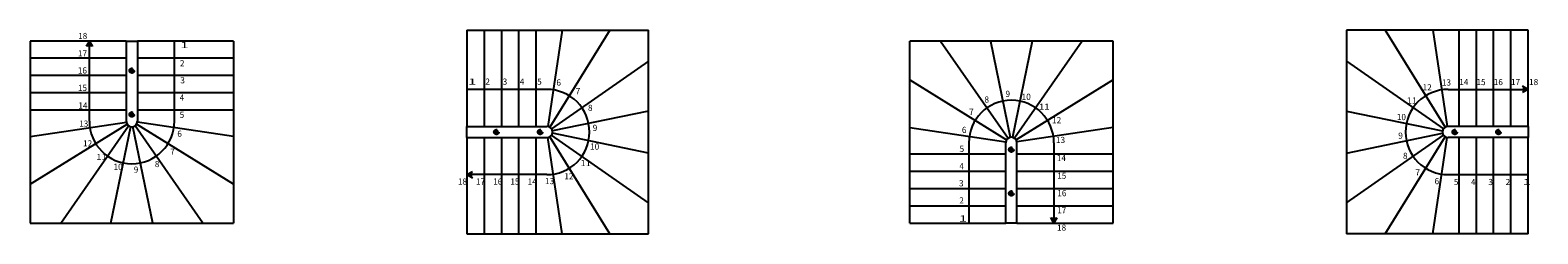
# Model space of a CAD drawing. Units: metres. Extents: x -28 to 25.8, y 6.7 to 10.
# Drawn here: x -28 to -3.5, y 6.7 to 10 of the extents above; entities that cross this region are included whole.
import ezdxf

# ---------------------------------------------------------------- set-up
doc = ezdxf.new("R2010")
doc.units = ezdxf.units.M
doc.linetypes.add('ALL_2', pattern=[0.27, 0.2, -0.07])
doc.linetypes.add('CONTINU', pattern=[0])
doc.layers.add('Standard', color=7, linetype='Continuous', lineweight=25)
doc.styles.add('ARIAL', font='arial.ttf')

msp = doc.modelspace()

# ---------------------------------------------------------------- hatches: boundary and pattern name
at = {"layer": 'Standard', "linetype": 'CONTINU', "lineweight": 25}
for color, points in [(0, [(-26.996, 9.796), (-26.944, 9.706), (-27.048, 9.706)]), (253, [(-26.306, 9.276), (-26.313, 9.277), (-26.32, 9.279), (-26.326, 9.282), (-26.332, 9.286), (-26.337, 9.291), (-26.341, 9.296), (-26.344, 9.303), (-26.346, 9.309), (-26.346, 9.316), (-26.346, 9.323), (-26.344, 9.33), (-26.341, 9.336), (-26.337, 9.342), (-26.332, 9.347), (-26.326, 9.351), (-26.32, 9.354), (-26.313, 9.356), (-26.306, 9.356), (-26.299, 9.356), (-26.293, 9.354), (-26.286, 9.351), (-26.281, 9.347), (-26.276, 9.342), (-26.272, 9.336), (-26.269, 9.33), (-26.267, 9.323), (-26.266, 9.316), (-26.267, 9.309), (-26.269, 9.303), (-26.272, 9.296), (-26.276, 9.291), (-26.281, 9.286), (-26.286, 9.282), (-26.293, 9.279), (-26.299, 9.277)]), (0, [(-3.651, 9.011), (-3.741, 8.959), (-3.741, 9.063)]), (253, [(-26.306, 8.566), (-26.313, 8.567), (-26.32, 8.569), (-26.326, 8.572), (-26.332, 8.576), (-26.337, 8.581), (-26.341, 8.586), (-26.344, 8.593), (-26.346, 8.599), (-26.346, 8.606), (-26.346, 8.613), (-26.344, 8.62), (-26.341, 8.626), (-26.337, 8.632), (-26.332, 8.637), (-26.326, 8.641), (-26.32, 8.644), (-26.313, 8.646), (-26.306, 8.646), (-26.299, 8.646), (-26.293, 8.644), (-26.286, 8.641), (-26.281, 8.637), (-26.276, 8.632), (-26.272, 8.626), (-26.269, 8.62), (-26.267, 8.613), (-26.266, 8.606), (-26.267, 8.599), (-26.269, 8.593), (-26.272, 8.586), (-26.276, 8.581), (-26.281, 8.576), (-26.286, 8.572), (-26.293, 8.569), (-26.299, 8.567)]), (253, [(-20.351, 8.321), (-20.352, 8.314), (-20.354, 8.308), (-20.357, 8.301), (-20.361, 8.296), (-20.366, 8.291), (-20.371, 8.287), (-20.378, 8.284), (-20.384, 8.282), (-20.391, 8.281), (-20.398, 8.282), (-20.405, 8.284), (-20.411, 8.287), (-20.417, 8.291), (-20.422, 8.296), (-20.426, 8.301), (-20.429, 8.308), (-20.431, 8.314), (-20.431, 8.321), (-20.431, 8.328), (-20.429, 8.335), (-20.426, 8.341), (-20.422, 8.347), (-20.417, 8.352), (-20.411, 8.356), (-20.405, 8.359), (-20.398, 8.361), (-20.391, 8.361), (-20.384, 8.361), (-20.378, 8.359), (-20.371, 8.356), (-20.366, 8.352), (-20.361, 8.347), (-20.357, 8.341), (-20.354, 8.335), (-20.352, 8.328)]), (253, [(-19.641, 8.321), (-19.642, 8.314), (-19.644, 8.308), (-19.647, 8.301), (-19.651, 8.296), (-19.656, 8.291), (-19.661, 8.287), (-19.668, 8.284), (-19.674, 8.282), (-19.681, 8.281), (-19.688, 8.282), (-19.695, 8.284), (-19.701, 8.287), (-19.707, 8.291), (-19.712, 8.296), (-19.716, 8.301), (-19.719, 8.308), (-19.721, 8.314), (-19.721, 8.321), (-19.721, 8.328), (-19.719, 8.335), (-19.716, 8.341), (-19.712, 8.347), (-19.707, 8.352), (-19.701, 8.356), (-19.695, 8.359), (-19.688, 8.361), (-19.681, 8.361), (-19.674, 8.361), (-19.668, 8.359), (-19.661, 8.356), (-19.656, 8.352), (-19.651, 8.347), (-19.647, 8.341), (-19.644, 8.335), (-19.642, 8.328)]), (253, [(-4.881, 8.321), (-4.881, 8.328), (-4.879, 8.335), (-4.876, 8.341), (-4.872, 8.347), (-4.867, 8.352), (-4.861, 8.356), (-4.855, 8.359), (-4.848, 8.361), (-4.841, 8.361), (-4.834, 8.361), (-4.828, 8.359), (-4.821, 8.356), (-4.816, 8.352), (-4.811, 8.347), (-4.807, 8.341), (-4.804, 8.335), (-4.802, 8.328), (-4.801, 8.321), (-4.802, 8.314), (-4.804, 8.308), (-4.807, 8.301), (-4.811, 8.296), (-4.816, 8.291), (-4.821, 8.287), (-4.828, 8.284), (-4.834, 8.282), (-4.841, 8.281), (-4.848, 8.282), (-4.855, 8.284), (-4.861, 8.287), (-4.867, 8.291), (-4.872, 8.296), (-4.876, 8.301), (-4.879, 8.308), (-4.881, 8.314)]), (253, [(-4.171, 8.321), (-4.171, 8.328), (-4.169, 8.335), (-4.166, 8.341), (-4.162, 8.347), (-4.157, 8.352), (-4.151, 8.356), (-4.145, 8.359), (-4.138, 8.361), (-4.131, 8.361), (-4.124, 8.361), (-4.118, 8.359), (-4.111, 8.356), (-4.106, 8.352), (-4.101, 8.347), (-4.097, 8.341), (-4.094, 8.335), (-4.092, 8.328), (-4.091, 8.321), (-4.092, 8.314), (-4.094, 8.308), (-4.097, 8.301), (-4.101, 8.296), (-4.106, 8.291), (-4.111, 8.287), (-4.118, 8.284), (-4.124, 8.282), (-4.131, 8.281), (-4.138, 8.282), (-4.145, 8.284), (-4.151, 8.287), (-4.157, 8.291), (-4.162, 8.296), (-4.166, 8.301), (-4.169, 8.308), (-4.171, 8.314)]), (253, [(-12.036, 8.076), (-12.029, 8.076), (-12.023, 8.074), (-12.016, 8.071), (-12.011, 8.067), (-12.006, 8.062), (-12.002, 8.056), (-11.999, 8.05), (-11.997, 8.043), (-11.996, 8.036), (-11.997, 8.029), (-11.999, 8.023), (-12.002, 8.016), (-12.006, 8.011), (-12.011, 8.006), (-12.016, 8.002), (-12.023, 7.999), (-12.029, 7.997), (-12.036, 7.996), (-12.043, 7.997), (-12.05, 7.999), (-12.056, 8.002), (-12.062, 8.006), (-12.067, 8.011), (-12.071, 8.016), (-12.074, 8.023), (-12.076, 8.029), (-12.076, 8.036), (-12.076, 8.043), (-12.074, 8.05), (-12.071, 8.056), (-12.067, 8.062), (-12.062, 8.067), (-12.056, 8.071), (-12.05, 8.074), (-12.043, 8.076)]), (0, [(-20.871, 7.631), (-20.781, 7.683), (-20.781, 7.579)]), (253, [(-12.036, 7.366), (-12.029, 7.366), (-12.023, 7.364), (-12.016, 7.361), (-12.011, 7.357), (-12.006, 7.352), (-12.002, 7.346), (-11.999, 7.34), (-11.997, 7.333), (-11.996, 7.326), (-11.997, 7.319), (-11.999, 7.313), (-12.002, 7.306), (-12.006, 7.301), (-12.011, 7.296), (-12.016, 7.292), (-12.023, 7.289), (-12.029, 7.287), (-12.036, 7.286), (-12.043, 7.287), (-12.05, 7.289), (-12.056, 7.292), (-12.062, 7.296), (-12.067, 7.301), (-12.071, 7.306), (-12.074, 7.313), (-12.076, 7.319), (-12.076, 7.326), (-12.076, 7.333), (-12.074, 7.34), (-12.071, 7.346), (-12.067, 7.352), (-12.062, 7.357), (-12.056, 7.361), (-12.05, 7.364), (-12.043, 7.366)]), (0, [(-11.346, 6.846), (-11.398, 6.936), (-11.294, 6.936)])]:
    msp.add_hatch(color=color, dxfattribs=at).paths.add_polyline_path(points, flags=16)

# ---------------------------------------------------------------- linework, layer by layer
at = {"layer": 'Standard', "color": 7, "linetype": 'CONTINU', "lineweight": 25}
for p, q in [((-26.396, 9.796), (-27.956, 9.796)), ((-27.956, 9.796), (-27.956, 6.846)), ((-26.996, 9.796), (-27.048, 9.706)), ((-26.996, 8.496), (-26.996, 9.796)), ((-26.996, 9.796), (-26.944, 9.706)), ((-26.396, 9.796), (-26.396, 8.496)), ((-26.396, 9.796), (-26.216, 9.796)), ((-26.216, 9.796), (-26.216, 8.496)), ((-24.656, 9.796), (-26.216, 9.796)), ((-25.616, 8.496), (-25.616, 9.796)), ((-24.656, 9.796), (-24.656, 6.846)), ((-20.871, 9.971), (-20.871, 8.411)), ((-20.871, 9.971), (-17.921, 9.971)), ((-20.591, 9.971), (-20.591, 8.411)), ((-20.311, 9.971), (-20.311, 8.411)), ((-20.031, 9.971), (-20.031, 8.411)), ((-19.751, 9.971), (-19.751, 8.411)), ((-19.325, 9.971), (-19.558, 8.41)), ((-18.551, 9.971), (-19.524, 8.398)), ((-17.921, 6.671), (-17.921, 9.971)), ((-10.386, 9.796), (-13.686, 9.796)), ((-13.686, 6.846), (-13.686, 9.796)), ((-13.186, 9.796), (-12.088, 8.22)), ((-12.376, 9.796), (-12.055, 8.235)), ((-11.696, 9.796), (-12.018, 8.235)), ((-10.886, 9.796), (-11.985, 8.22)), ((-10.386, 6.846), (-10.386, 9.796)), ((-3.651, 9.971), (-6.601, 9.971)), ((-6.601, 9.971), (-6.601, 6.671)), ((-5.971, 9.971), (-4.999, 8.398)), ((-5.197, 9.971), (-4.965, 8.41)), ((-4.771, 8.411), (-4.771, 9.971)), ((-4.491, 8.411), (-4.491, 9.971)), ((-4.211, 8.411), (-4.211, 9.971)), ((-3.931, 8.411), (-3.931, 9.971)), ((-3.651, 8.411), (-3.651, 9.971)), ((-26.396, 9.516), (-27.956, 9.516)), ((-24.656, 9.516), (-26.216, 9.516)), ((-17.921, 9.471), (-19.498, 8.373)), ((-6.601, 9.471), (-5.025, 8.373)), ((-26.396, 9.236), (-27.956, 9.236)), ((-24.656, 9.236), (-26.216, 9.236)), ((-13.686, 9.166), (-12.113, 8.194)), ((-10.386, 9.166), (-11.96, 8.194)), ((-3.651, 9.011), (-3.741, 9.063)), ((-26.396, 8.956), (-27.956, 8.956)), ((-24.656, 8.956), (-26.216, 8.956)), ((-19.571, 9.011), (-20.871, 9.011)), ((-4.951, 9.011), (-3.651, 9.011)), ((-3.651, 9.011), (-3.741, 8.959)), ((-26.396, 8.676), (-27.956, 8.676)), ((-24.656, 8.676), (-26.216, 8.676)), ((-17.921, 8.661), (-19.483, 8.34)), ((-6.601, 8.661), (-5.04, 8.34)), ((-27.956, 8.25), (-26.395, 8.483)), ((-27.956, 7.476), (-26.383, 8.449)), ((-27.456, 6.846), (-26.358, 8.423)), ((-26.646, 6.846), (-26.325, 8.408)), ((-25.966, 6.846), (-26.288, 8.408)), ((-25.156, 6.846), (-26.255, 8.423)), ((-24.656, 7.476), (-26.23, 8.449)), ((-24.656, 8.25), (-26.217, 8.483)), ((-20.871, 8.411), (-19.571, 8.411)), ((-20.871, 8.231), (-20.871, 8.411)), ((-13.686, 8.392), (-12.125, 8.16)), ((-10.386, 8.392), (-11.947, 8.16)), ((-3.651, 8.411), (-4.951, 8.411)), ((-3.651, 8.411), (-3.651, 8.231)), ((-20.871, 8.231), (-19.571, 8.231)), ((-20.871, 8.231), (-20.871, 6.671)), ((-20.591, 8.231), (-20.591, 6.671)), ((-20.311, 8.231), (-20.311, 6.671)), ((-20.031, 8.231), (-20.031, 6.671)), ((-19.751, 8.231), (-19.751, 6.671)), ((-19.325, 6.671), (-19.558, 8.232)), ((-18.551, 6.671), (-19.524, 8.245)), ((-17.921, 7.171), (-19.498, 8.27)), ((-17.921, 7.981), (-19.483, 8.303)), ((-12.726, 8.146), (-12.726, 6.846)), ((-12.126, 6.846), (-12.126, 8.146)), ((-11.946, 6.846), (-11.946, 8.146)), ((-11.346, 8.146), (-11.346, 6.846)), ((-6.601, 7.981), (-5.04, 8.303)), ((-6.601, 7.171), (-5.025, 8.27)), ((-5.971, 6.671), (-4.999, 8.245)), ((-5.197, 6.671), (-4.965, 8.232)), ((-3.651, 8.231), (-4.951, 8.231)), ((-4.771, 6.671), (-4.771, 8.231)), ((-4.491, 6.671), (-4.491, 8.231)), ((-4.211, 6.671), (-4.211, 8.231)), ((-3.931, 6.671), (-3.931, 8.231)), ((-3.651, 6.671), (-3.651, 8.231)), ((-13.686, 7.966), (-12.126, 7.966)), ((-11.946, 7.966), (-10.386, 7.966)), ((-20.871, 7.631), (-20.781, 7.683)), ((-19.571, 7.631), (-20.871, 7.631)), ((-20.871, 7.631), (-20.781, 7.579)), ((-13.686, 7.686), (-12.126, 7.686)), ((-11.946, 7.686), (-10.386, 7.686)), ((-4.951, 7.631), (-3.651, 7.631)), ((-13.686, 7.406), (-12.126, 7.406)), ((-11.946, 7.406), (-10.386, 7.406)), ((-13.686, 7.126), (-12.126, 7.126)), ((-11.946, 7.126), (-10.386, 7.126)), ((-11.346, 6.846), (-11.398, 6.936)), ((-11.346, 6.846), (-11.294, 6.936)), ((-27.956, 6.846), (-24.656, 6.846)), ((-20.871, 6.671), (-17.921, 6.671)), ((-13.686, 6.846), (-12.126, 6.846)), ((-11.946, 6.846), (-12.126, 6.846)), ((-11.946, 6.846), (-10.386, 6.846)), ((-3.651, 6.671), (-6.601, 6.671))]:
    msp.add_line(p, q, dxfattribs=at)
at = {"layer": 'Standard', "color": 7, "linetype": 'ALL_2', "lineweight": 25}
for centre in [(-26.306, 9.316), (-26.306, 8.606), (-20.391, 8.321), (-19.681, 8.321), (-4.841, 8.321), (-4.131, 8.321), (-12.036, 8.036), (-12.036, 7.326)]:
    msp.add_circle(centre, 0.04, dxfattribs=at)
at = {"layer": 'Standard', "color": 7, "linetype": 'CONTINU', "lineweight": 25}
for centre, radius, start, end in [((-19.571, 8.321), 0.69, 270, 90), ((-12.036, 8.146), 0.69, 0, 180), ((-4.951, 8.321), 0.69, 90, 270), ((-26.306, 8.496), 0.69, 180, 0), ((-26.306, 8.496), 0.09, 180, 0), ((-26.306, 8.496), 0.09, 180, 0), ((-19.571, 8.321), 0.09, 270, 90), ((-19.571, 8.321), 0.09, 270, 90), ((-4.951, 8.321), 0.09, 90, 270), ((-4.951, 8.321), 0.09, 90, 270), ((-12.036, 8.146), 0.09, 0, 180), ((-12.036, 8.146), 0.09, 0, 180)]:
    msp.add_arc(centre, radius, start, end, dxfattribs=at)

# ---------------------------------------------------------------- texts
at = {"layer": 'Standard', "color": 7, "linetype": 'CONTINU', "lineweight": 25, "char_height": 0.1, "attachment_point": 7, "style": 'ARIAL'}
for s, insert, width in [('\\W0.98;18', (-27.178, 9.828), 0.17931), ('\\W0.98;17', (-27.18, 9.546), 0.17942), ('\\W1.77;1', (-25.52, 9.68), 0.15397), ('\\W0.98;16', (-27.183, 9.269), 0.17938), ('\\W0.99;2', (-25.527, 9.386), 0.11466), ('\\W0.97;15', (-27.181, 8.987), 0.17913), ('\\W1.00;3', (-25.521, 9.11), 0.11518), ('\\W1.77;1', (-20.851, 9.088), 0.15397), ('\\W0.99;2', (-20.571, 9.088), 0.11466), ('\\W1.00;3', (-20.291, 9.088), 0.11518), ('\\W0.94;4', (-20.011, 9.088), 0.11251), ('\\W0.99;5', (-19.731, 9.088), 0.11458), ('\\W0.99;6', (-19.418, 9.074), 0.11466), ('\\W0.98;12', (-5.364, 8.996), 0.17978), ('\\W0.98;13', (-5.051, 9.074), 0.17938), ('\\W0.98;14', (-4.769, 9.081), 0.17953), ('\\W0.97;15', (-4.489, 9.081), 0.17913), ('\\W0.98;16', (-4.209, 9.081), 0.17938), ('\\W0.98;17', (-3.929, 9.081), 0.17942), ('\\W0.98;18', (-3.636, 9.081), 0.17931), ('\\W0.94;4', (-25.529, 8.831), 0.11251), ('\\W1.01;7', (-19.107, 8.933), 0.1158), ('\\W0.99;8', (-12.473, 8.798), 0.11488), ('\\W0.99;9', (-12.132, 8.889), 0.11496), ('\\W0.98;10', (-11.869, 8.842), 0.17953), ('\\W1.14;11', (-5.625, 8.781), 0.18762), ('\\W0.98;14', (-27.174, 8.701), 0.17953), ('\\W0.99;5', (-25.531, 8.55), 0.11458), ('\\W0.99;8', (-18.906, 8.663), 0.11488), ('\\W1.01;7', (-12.723, 8.598), 0.1158), ('\\W1.14;11', (-11.588, 8.682), 0.18762), ('\\W0.98;12', (-11.375, 8.463), 0.17978), ('\\W0.98;10', (-5.782, 8.514), 0.17953), ('\\W0.98;13', (-27.161, 8.407), 0.17938), ('\\W0.99;6', (-25.569, 8.244), 0.11466), ('\\W0.99;9', (-18.829, 8.338), 0.11496), ('\\W0.99;6', (-12.839, 8.305), 0.11466), ('\\W0.98;12', (-27.098, 8.087), 0.17978), ('\\W0.98;10', (-18.871, 8.035), 0.17953), ('\\W0.99;5', (-12.877, 7.999), 0.11458), ('\\W0.98;13', (-11.312, 8.143), 0.17938), ('\\W0.99;9', (-5.759, 8.212), 0.11496), ('\\W1.14;11', (-26.885, 7.867), 0.18762), ('\\W0.99;8', (-25.935, 7.752), 0.11488), ('\\W1.01;7', (-25.685, 7.952), 0.1158), ('\\W1.14;11', (-19.028, 7.768), 0.18762), ('\\W0.98;14', (-11.299, 7.849), 0.17953), ('\\W0.99;8', (-5.682, 7.886), 0.11488), ('\\W0.98;10', (-26.604, 7.708), 0.17953), ('\\W0.99;9', (-26.276, 7.661), 0.11496), ('\\W0.98;12', (-19.289, 7.554), 0.17978), ('\\W0.94;4', (-12.879, 7.719), 0.11251), ('\\W0.97;15', (-11.292, 7.563), 0.17913), ('\\W1.01;7', (-5.481, 7.617), 0.1158), ('\\W0.98;18', (-21.017, 7.468), 0.17931), ('\\W0.98;17', (-20.724, 7.468), 0.17942), ('\\W0.98;16', (-20.444, 7.468), 0.17938), ('\\W0.97;15', (-20.164, 7.468), 0.17913), ('\\W0.98;14', (-19.884, 7.468), 0.17953), ('\\W0.98;13', (-19.603, 7.476), 0.17938), ('\\W1.00;3', (-12.887, 7.44), 0.11518), ('\\W0.98;16', (-11.291, 7.281), 0.17938), ('\\W0.99;6', (-5.17, 7.475), 0.11466), ('\\W0.99;5', (-4.857, 7.461), 0.11458), ('\\W0.94;4', (-4.577, 7.461), 0.11251), ('\\W1.00;3', (-4.297, 7.461), 0.11518), ('\\W0.99;2', (-4.017, 7.461), 0.11466), ('\\W1.77;1', (-3.737, 7.461), 0.15397), ('\\W0.99;2', (-12.881, 7.163), 0.11466), ('\\W0.98;17', (-11.293, 7.003), 0.17942), ('\\W1.77;1', (-12.888, 6.869), 0.15397), ('\\W0.98;18', (-11.295, 6.721), 0.17931)]:
    msp.add_mtext(s, dxfattribs=dict(at, insert=insert, width=width))

doc.saveas('drawing.dxf')
